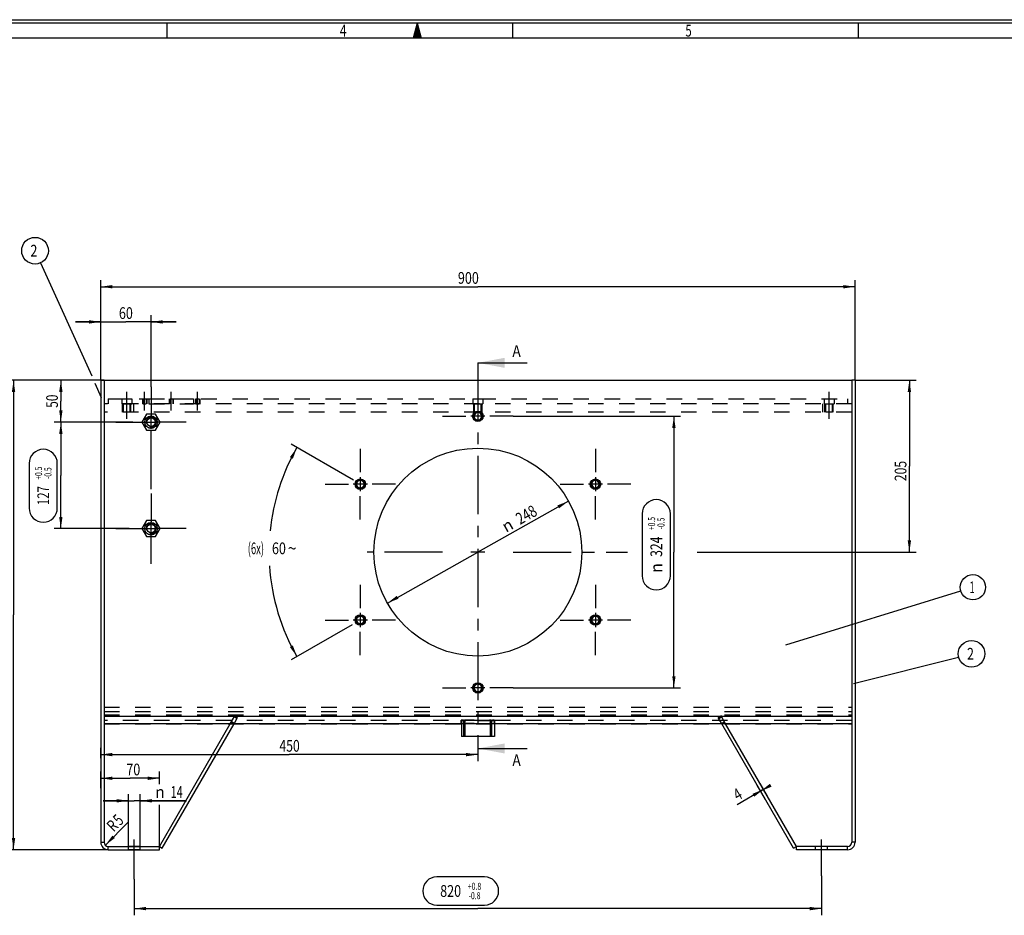
# Model space of a CAD drawing. Units: millimetres. Extents: x 0 to 841, y 0 to 594.
# Drawn here: x 281 to 575, y 327 to 594 of the extents above; entities that cross this region are included whole.
import ezdxf
from ezdxf.enums import TextEntityAlignment as Align

# ---------------------------------------------------------------- set-up
doc = ezdxf.new("R2010")
doc.units = ezdxf.units.MM
doc.header["$LTSCALE"] = 46.255
doc.linetypes.add('CENTER', pattern=[0.6, 0.375, -0.075, 0.075, -0.075])
doc.linetypes.add('HIDDEN', pattern=[0.2, 0.1, -0.1])
doc.layers.get('0').update_dxf_attribs({"linetype": 'CONTINUOUS'})
for name, color, linetype in [('BEMASSUNGEN', 7, 'CONTINUOUS'), ('BOHRUNGEN', 7, 'CONTINUOUS'), ('DEFAULT_1', 7, 'CENTER'), ('DEFAULT_2', 8, 'HIDDEN'), ('FLAECHEN', 7, 'CONTINUOUS')]:
    doc.layers.add(name, color=color, linetype=linetype)
doc.styles.get("Standard").update_dxf_attribs({"font": 'txt', "width": 0.8})
doc.styles.add('TEXTSTYLE_1', font='gdt', dxfattribs={"width": 0.8})
doc.styles.add('TEXTSTYLE_2', font='txt', dxfattribs={"width": 0.81})
doc.dimstyles.new('DIMSTYLE_1', dxfattribs={"dimtxt": 3.5, "dimasz": 3.5, "dimexe": 2, "dimexo": 0, "dimgap": 0.875, "dimtad": 1, "dimdec": 3, "dimlfac": 4, "dimdsep": 46, "dimtxsty": 'STANDARD', "dimblk": '_FILLED', "dimblk1": '_FILLED', "dimblk2": '_FILLED', "dimcen": 0.09, "dimadec": 3, "dimazin": 2, "dimtp": 0.3, "dimtm": 0.3, "dimtfac": 1, "dimtdec": 3, "dimtofl": 0, "dimtmove": 0, "dimatfit": 3, "dimldrblk": '_FILLED', "dimfxl": 1, "dimtolj": 1, "dimarcsym": 0})
doc.dimstyles.new('DIMSTYLE_10', dxfattribs={"dimtxt": 3.5, "dimasz": 3.5, "dimexe": 2, "dimexo": 0, "dimtad": 1, "dimdec": 3, "dimlfac": 4, "dimdsep": 46, "dimtxsty": 'STANDARD', "dimblk": '_FILLED', "dimblk1": '_FILLED', "dimblk2": '_FILLED', "dimcen": 0.09, "dimadec": 3, "dimazin": 2, "dimtp": 0.5, "dimtm": 0.5, "dimtfac": 1, "dimtdec": 3, "dimtmove": 0, "dimatfit": 2, "dimldrblk": '_FILLED', "dimfxl": 1, "dimtolj": 1, "dimarcsym": 0})
doc.dimstyles.new('DIMSTYLE_11', dxfattribs={"dimtxt": 3.5, "dimasz": 3.5, "dimexe": 2, "dimexo": 0, "dimgap": 0.875, "dimtad": 1, "dimdec": 3, "dimlfac": 4, "dimdsep": 46, "dimtxsty": 'STANDARD', "dimblk": '_FILLED', "dimblk1": '_FILLED', "dimblk2": '_FILLED', "dimcen": 0.09, "dimadec": 3, "dimazin": 2, "dimtol": 1, "dimtp": 0.8, "dimtm": 0.8, "dimtfac": 0.6, "dimtdec": 3, "dimtofl": 0, "dimtmove": 0, "dimatfit": 3, "dimldrblk": '_FILLED', "dimfxl": 1, "dimtolj": 1, "dimarcsym": 0})
doc.dimstyles.new('DIMSTYLE_12', dxfattribs={"dimtxt": 3.5, "dimasz": 3.5, "dimexe": 2, "dimexo": 0, "dimgap": 0.875, "dimtad": 1, "dimdec": 3, "dimlfac": 4, "dimdsep": 46, "dimtxsty": 'STANDARD', "dimblk": '_FILLED', "dimblk1": '_FILLED', "dimblk2": '_FILLED', "dimcen": 0.09, "dimadec": 3, "dimazin": 2, "dimtp": 0.2, "dimtm": 0.2, "dimtfac": 1, "dimtdec": 3, "dimtofl": 0, "dimtmove": 0, "dimatfit": 3, "dimldrblk": '_FILLED', "dimfxl": 1, "dimtolj": 1, "dimarcsym": 0})
doc.dimstyles.new('DIMSTYLE_13', dxfattribs={"dimtxt": 3.5, "dimasz": 3.5, "dimexe": 2, "dimexo": 0, "dimgap": 0.875, "dimtad": 1, "dimlfac": 4, "dimdsep": 46, "dimtxsty": 'STANDARD', "dimblk": '_FILLED', "dimblk1": '_FILLED', "dimblk2": '_FILLED', "dimcen": 0.09, "dimadec": 3, "dimazin": 2, "dimtp": 0.1, "dimtm": 0.1, "dimtfac": 1, "dimtofl": 0, "dimtmove": 0, "dimatfit": 3, "dimldrblk": '_FILLED', "dimfxl": 1, "dimtolj": 1, "dimarcsym": 0})
doc.dimstyles.new('DIMSTYLE_3', dxfattribs={"dimtxt": 3.5, "dimasz": 3.5, "dimexe": 2, "dimexo": 0, "dimgap": 1.75, "dimtad": 0, "dimtih": 1, "dimtoh": 1, "dimdec": 1, "dimlfac": 4, "dimdsep": 46, "dimtxsty": 'STANDARD', "dimblk": '_FILLED', "dimblk1": '_FILLED', "dimblk2": '_FILLED', "dimcen": 0.09, "dimadec": 3, "dimazin": 2, "dimtp": 0.5, "dimtm": 0.5, "dimtfac": 1, "dimtdec": -1, "dimtofl": 0, "dimtmove": 0, "dimatfit": 3, "dimldrblk": '_FILLED', "dimfxl": 1, "dimtolj": 1, "dimarcsym": 0})
doc.dimstyles.new('DIMSTYLE_4', dxfattribs={"dimtxt": 3.5, "dimasz": 3.5, "dimexe": 2, "dimexo": 0, "dimgap": 0.875, "dimtad": 1, "dimlfac": 4, "dimdsep": 46, "dimtxsty": 'STANDARD', "dimblk": '_FILLED', "dimblk1": '_FILLED', "dimblk2": '_FILLED', "dimcen": 0.09, "dimadec": 3, "dimazin": 2, "dimtp": 0.1, "dimtm": 0.1, "dimtfac": 1, "dimtofl": 0, "dimtmove": 0, "dimatfit": 3, "dimldrblk": '_FILLED', "dimfxl": 1, "dimtolj": 1, "dimarcsym": 0})
doc.dimstyles.new('DIMSTYLE_7', dxfattribs={"dimtxt": 3.5, "dimasz": 3.5, "dimexe": 2, "dimexo": 0, "dimgap": 0.875, "dimtad": 1, "dimdec": 3, "dimlfac": 4, "dimdsep": 46, "dimtxsty": 'STANDARD', "dimblk": '_FILLED', "dimblk1": '_FILLED', "dimblk2": '_FILLED', "dimcen": 0.09, "dimadec": 3, "dimazin": 2, "dimtp": 0.8, "dimtm": 0.8, "dimtfac": 1, "dimtdec": 3, "dimtofl": 0, "dimtmove": 0, "dimatfit": 3, "dimldrblk": '_FILLED', "dimfxl": 1, "dimtolj": 1, "dimarcsym": 0})
doc.dimstyles.new('DIMSTYLE_8', dxfattribs={"dimtxt": 3.5, "dimasz": 3.5, "dimexe": 2, "dimexo": 0, "dimgap": 0.875, "dimtad": 1, "dimdec": 3, "dimlfac": 4, "dimdsep": 46, "dimtxsty": 'STANDARD', "dimblk": '_FILLED', "dimblk1": '_FILLED', "dimblk2": '_FILLED', "dimcen": 0.09, "dimadec": 3, "dimazin": 2, "dimtol": 1, "dimtp": 0.5, "dimtm": 0.5, "dimtfac": 0.6, "dimtdec": 3, "dimtofl": 0, "dimtmove": 0, "dimatfit": 3, "dimldrblk": '_FILLED', "dimfxl": 1, "dimtolj": 1, "dimarcsym": 0})
doc.dimstyles.new('DIMSTYLE_9', dxfattribs={"dimtxt": 3.5, "dimasz": 3.5, "dimexe": 2, "dimexo": 0, "dimgap": 0.875, "dimtad": 1, "dimdec": 3, "dimlfac": 4, "dimdsep": 46, "dimtxsty": 'STANDARD', "dimblk": '_FILLED', "dimblk1": '_FILLED', "dimblk2": '_FILLED', "dimcen": 0.09, "dimadec": 3, "dimazin": 2, "dimtp": 0.5, "dimtm": 0.5, "dimtfac": 1, "dimtdec": 3, "dimtofl": 0, "dimtmove": 0, "dimatfit": 3, "dimldrblk": '_FILLED', "dimfxl": 1, "dimtolj": 1, "dimarcsym": 0})
doc.dimstyles.get("Standard").update_dxf_attribs({"dimtxt": 3.5, "dimasz": 3.5, "dimexe": 2, "dimexo": 0, "dimtad": 1, "dimdec": 3, "dimdsep": 46, "dimtxsty": 'STANDARD', "dimblk": '_FILLED', "dimblk1": '_FILLED', "dimblk2": '_FILLED', "dimcen": 0.09, "dimadec": 3, "dimazin": 2, "dimtol": 1, "dimtp": 0.005, "dimtm": 0.005, "dimtfac": 1, "dimtdec": 3, "dimtofl": 0, "dimtmove": 0, "dimatfit": 3, "dimldrblk": '_FILLED', "dimfxl": 1, "dimtolj": 1, "dimarcsym": 0})

# ---------------------------------------------------------------- blocks, each defined once
blk = doc.blocks.new('_FILLED')
at = {"color": 0, "linetype": 'BYBLOCK'}
blk.add_solid([(0, 0), (-1, 0.143), (-1, -0.143)], dxfattribs=at)
blk = doc.blocks.new('XSEC_FILLED')
at = {"color": 0, "linetype": 'BYBLOCK'}
blk.add_solid([(0, 0), (-1, 0.1875), (-1, -0.1875)], dxfattribs=at)
blk = doc.blocks.new('*D3')
at = {"layer": 'BEMASSUNGEN', "color": 2, "linetype": 'CONTINUOUS'}
for p, q in [((380.49, 456.67), (361.91, 467.39)), ((380.08, 413.57), (361.91, 403.08))]:
    blk.add_line(p, q, dxfattribs=at)
for start, end in [(150, 174.1301), (183.7974, 210)]:
    blk.add_arc((417.61, 435.24), 62.32, start, end, dxfattribs=at)
for points in [[(362.42, 463.08), (363.64, 466.39), (361.54, 463.55)], [(361.54, 406.92), (363.64, 404.08), (362.42, 407.4)]]:
    blk.add_solid(points, dxfattribs=at)
for s, width, p in [('(6x)', 0.589286, (351.39, 434.61)), ('60', 0.785714, (358.26, 434.61))]:
    blk.add_text(s, height=3.5, dxfattribs=dict(at, width=width)).set_placement(p, align=Align.CENTER)
at = {"layer": 'BEMASSUNGEN', "color": 2, "linetype": 'CONTINUOUS', "style": 'TEXTSTYLE_1'}
blk.add_text('~', height=3.5, dxfattribs=at).set_placement((362.18, 434.61), align=Align.CENTER)
blk = doc.blocks.new('*D10')
at = {"layer": 'BEMASSUNGEN', "color": 2, "linetype": 'CONTINUOUS'}
for p, q in [((314.65, 473.99), (291.21, 473.99)), ((293.21, 473.99), (293.21, 458.11)), ((293.21, 442.24), (293.21, 458.11)), ((313.54, 442.24), (291.21, 442.24))]:
    blk.add_line(p, q, dxfattribs=at)
at = {"layer": 'BEMASSUNGEN', "color": 2, "linetype": 'CONTINUOUS', "xscale": 3.5, "yscale": 3.5, "zscale": 3.5}
for p, rotation in [((293.21, 473.99), 90), ((293.21, 442.24), 270)]:
    blk.add_blockref('_FILLED', p, dxfattribs=dict(at, rotation=rotation))
at = {"layer": 'BEMASSUNGEN', "color": 2, "linetype": 'CONTINUOUS'}
for s, height, width, p in [('+0.5', 2.1, 0.696429, (287.61, 458.77)), ('-0.5', 2.1, 0.696429, (290.41, 458.77)), ('127', 3.5, 0.714286, (289.71, 452.09))]:
    blk.add_text(s, height=height, rotation=90, dxfattribs=dict(at, width=width)).set_placement(p, align=Align.CENTER)
blk = doc.blocks.new('*D11')
at = {"layer": 'BEMASSUNGEN', "color": 2, "linetype": 'CONTINUOUS'}
for p, q in [((305.1, 486.49), (291.21, 486.49)), ((293.21, 486.49), (293.21, 480.24)), ((293.21, 473.99), (293.21, 480.24)), ((312.98, 473.99), (291.21, 473.99))]:
    blk.add_line(p, q, dxfattribs=at)
at = {"layer": 'BEMASSUNGEN', "color": 2, "linetype": 'CONTINUOUS', "xscale": 3.5, "yscale": 3.5, "zscale": 3.5}
for p, rotation in [((293.21, 486.49), 90), ((293.21, 473.99), 270)]:
    blk.add_blockref('_FILLED', p, dxfattribs=dict(at, rotation=rotation))
at = {"layer": 'BEMASSUNGEN', "color": 2, "linetype": 'CONTINUOUS', "width": 0.75}
blk.add_text('50', height=3.5, rotation=90, dxfattribs=at).set_placement((292.34, 480.24), align=Align.CENTER)
blk = doc.blocks.new('*D12')
at = {"layer": 'BEMASSUNGEN', "color": 2, "linetype": 'CONTINUOUS'}
for p, q in [((314.65, 473.99), (291.21, 473.99)), ((293.21, 473.99), (293.21, 458.11)), ((293.21, 442.24), (293.21, 458.11)), ((313.54, 442.24), (291.21, 442.24))]:
    blk.add_line(p, q, dxfattribs=at)
at = {"layer": 'BEMASSUNGEN', "color": 2, "linetype": 'CONTINUOUS', "xscale": 3.5, "yscale": 3.5, "zscale": 3.5}
for p, rotation in [((293.21, 473.99), 90), ((293.21, 442.24), 270)]:
    blk.add_blockref('_FILLED', p, dxfattribs=dict(at, rotation=rotation))
at = {"layer": 'BEMASSUNGEN', "color": 2, "linetype": 'CONTINUOUS'}
for s, height, width, p in [('+0.5', 2.1, 0.696429, (287.61, 458.77)), ('-0.5', 2.1, 0.696429, (290.41, 458.77)), ('127', 3.5, 0.714286, (289.71, 452.09))]:
    blk.add_text(s, height=height, rotation=90, dxfattribs=dict(at, width=width)).set_placement(p, align=Align.CENTER)
blk = doc.blocks.new('*D13')
at = {"layer": 'BEMASSUNGEN', "color": 2, "linetype": 'CONTINUOUS'}
for p, q in [((530.1, 486.49), (548.32, 486.49)), ((546.32, 486.49), (546.32, 460.86)), ((546.32, 435.24), (546.32, 460.86)), ((482.97, 435.24), (548.32, 435.24))]:
    blk.add_line(p, q, dxfattribs=at)
at = {"layer": 'BEMASSUNGEN', "color": 2, "linetype": 'CONTINUOUS', "xscale": 3.5, "yscale": 3.5, "zscale": 3.5}
for p, rotation in [((546.32, 486.49), 90), ((546.32, 435.24), 270)]:
    blk.add_blockref('_FILLED', p, dxfattribs=dict(at, rotation=rotation))
at = {"layer": 'BEMASSUNGEN', "color": 2, "linetype": 'CONTINUOUS', "width": 0.761905}
blk.add_text('205', height=3.5, rotation=90, dxfattribs=at).set_placement((545.44, 459.41), align=Align.CENTER)
blk = doc.blocks.new('*D14')
at = {"layer": 'BEMASSUNGEN', "color": 2, "linetype": 'CONTINUOUS'}
for p in [(444.63, 450.44), (390.6, 420.03)]:
    blk.add_line(p, (417.61, 435.24), dxfattribs=at)
at = {"layer": 'BEMASSUNGEN', "color": 2, "linetype": 'CONTINUOUS', "xscale": 3.5, "yscale": 3.5, "zscale": 3.5}
for p, rotation in [((444.63, 450.44), 29.3734000459), ((390.6, 420.03), 209.3734000459)]:
    blk.add_blockref('_FILLED', p, dxfattribs=dict(at, rotation=rotation))
at = {"layer": 'BEMASSUNGEN', "color": 2, "linetype": 'CONTINUOUS', "width": 0.785714}
blk.add_text('248', height=3.5, rotation=29.3734, dxfattribs=at).set_placement((432.92, 444.86), align=Align.CENTER)
at = {"layer": 'BEMASSUNGEN', "color": 2, "linetype": 'CONTINUOUS', "style": 'TEXTSTYLE_1'}
blk.add_text('n', height=3.5, rotation=29.3734, dxfattribs=at).set_placement((427.29, 441.69), align=Align.CENTER)
blk = doc.blocks.new('*D16')
at = {"layer": 'BEMASSUNGEN', "color": 2, "linetype": 'CONTINUOUS'}
blk.add_line((306.48, 347.85), (313.28, 354.68), dxfattribs=at)
at = {"layer": 'BEMASSUNGEN', "color": 2, "linetype": 'CONTINUOUS', "xscale": 3.5, "yscale": 3.5, "zscale": 3.5, "rotation": 225.0954797399}
blk.add_blockref('_FILLED', (306.48, 347.85), dxfattribs=at)
at = {"layer": 'BEMASSUNGEN', "color": 2, "linetype": 'CONTINUOUS'}
for s, width, p in [('R', 0.785714, (308.96, 351.58)), ('5', 0.714286, (310.9, 353.53))]:
    blk.add_text(s, height=3.5, rotation=45.0955, dxfattribs=dict(at, width=width)).set_placement(p)
blk = doc.blocks.new('*D20')
at = {"layer": 'BEMASSUNGEN', "color": 2, "linetype": 'CONTINUOUS'}
for p, q in [((313.36, 347.49), (313.36, 363.07)), ((316.86, 347.49), (316.86, 363.07)), ((313.36, 361.07), (305.86, 361.07)), ((305.86, 361.07), (315.11, 361.07)), ((330.72, 361.07), (315.11, 361.07)), ((316.86, 361.07), (330.72, 361.07))]:
    blk.add_line(p, q, dxfattribs=at)
at = {"layer": 'BEMASSUNGEN', "color": 2, "linetype": 'CONTINUOUS', "xscale": 3.5, "yscale": 3.5, "zscale": 3.5}
blk.add_blockref('_FILLED', (313.36, 361.07), dxfattribs=at)
at = {"layer": 'BEMASSUNGEN', "color": 2, "linetype": 'CONTINUOUS', "xscale": 3.5, "yscale": 3.5, "zscale": 3.5, "rotation": 180}
blk.add_blockref('_FILLED', (316.86, 361.07), dxfattribs=at)
at = {"layer": 'BEMASSUNGEN', "color": 2, "linetype": 'CONTINUOUS', "style": 'TEXTSTYLE_1'}
blk.add_text('n', height=3.5, dxfattribs=at).set_placement((321.31, 361.94))
at = {"layer": 'BEMASSUNGEN', "color": 2, "linetype": 'CONTINUOUS', "width": 0.678571}
blk.add_text('14', height=3.5, dxfattribs=at).set_placement((325.97, 361.94))
blk = doc.blocks.new('*D22')
at = {"layer": 'BEMASSUNGEN', "color": 2, "linetype": 'CONTINUOUS'}
for p, q in [((502.37, 364.22), (494.91, 359.9)), ((503.37, 361.49), (500.94, 365.7)), ((503.97, 362.45), (501.81, 366.2)), ((501.94, 363.97), (502.37, 364.22)), ((502.81, 364.47), (502.37, 364.22))]:
    blk.add_line(p, q, dxfattribs=at)
at = {"layer": 'BEMASSUNGEN', "color": 2, "linetype": 'CONTINUOUS', "xscale": 3.5, "yscale": 3.5, "zscale": 3.5}
for p, rotation in [((502.81, 364.47), 30), ((501.94, 363.97), 210)]:
    blk.add_blockref('_FILLED', p, dxfattribs=dict(at, rotation=rotation))
at = {"layer": 'BEMASSUNGEN', "color": 2, "linetype": 'CONTINUOUS', "width": 0.785714}
blk.add_text('4', height=3.5, rotation=30, dxfattribs=at).set_placement((496.85, 362.04), align=Align.RIGHT)
blk = doc.blocks.new('*D34')
at = {"layer": 'BEMASSUNGEN', "color": 2, "linetype": 'CONTINUOUS'}
for p, q in [((305.11, 373.76), (305.11, 376.85)), ((417.61, 378.81), (417.61, 372.85)), ((305.11, 374.85), (361.36, 374.85)), ((417.61, 374.85), (361.36, 374.85))]:
    blk.add_line(p, q, dxfattribs=at)
at = {"layer": 'BEMASSUNGEN', "color": 2, "linetype": 'CONTINUOUS', "xscale": 3.5, "yscale": 3.5, "zscale": 3.5, "rotation": 180}
blk.add_blockref('_FILLED', (305.11, 374.85), dxfattribs=at)
at = {"layer": 'BEMASSUNGEN', "color": 2, "linetype": 'CONTINUOUS', "xscale": 3.5, "yscale": 3.5, "zscale": 3.5}
blk.add_blockref('_FILLED', (417.61, 374.85), dxfattribs=at)
at = {"layer": 'BEMASSUNGEN', "color": 2, "linetype": 'CONTINUOUS', "width": 0.761905}
blk.add_text('450', height=3.5, dxfattribs=at).set_placement((361.44, 375.72), align=Align.CENTER)
blk = doc.blocks.new('*D38')
at = {"layer": 'BEMASSUNGEN', "color": 2, "linetype": 'CONTINUOUS'}
for p, q in [((428.12, 475.74), (478.08, 475.74)), ((476.08, 475.74), (476.08, 435.24)), ((476.08, 394.74), (476.08, 435.24)), ((428.12, 394.74), (478.08, 394.74))]:
    blk.add_line(p, q, dxfattribs=at)
at = {"layer": 'BEMASSUNGEN', "color": 2, "linetype": 'CONTINUOUS', "xscale": 3.5, "yscale": 3.5, "zscale": 3.5}
for p, rotation in [((476.08, 475.74), 90), ((476.08, 394.74), 270)]:
    blk.add_blockref('_FILLED', p, dxfattribs=dict(at, rotation=rotation))
at = {"layer": 'BEMASSUNGEN', "color": 2, "linetype": 'CONTINUOUS'}
for s, height, width, p in [('+0.5', 2.1, 0.696429, (470.48, 443.76)), ('-0.5', 2.1, 0.696429, (473.28, 443.76)), ('324', 3.5, 0.761905, (472.58, 436.84))]:
    blk.add_text(s, height=height, rotation=90, dxfattribs=dict(at, width=width)).set_placement(p, align=Align.CENTER)
at = {"layer": 'BEMASSUNGEN', "color": 2, "linetype": 'CONTINUOUS', "style": 'TEXTSTYLE_1'}
blk.add_text('n', height=3.5, rotation=90, dxfattribs=at).set_placement((472.58, 430.5), align=Align.CENTER)
blk = doc.blocks.new('*D39')
at = {"layer": 'BEMASSUNGEN', "color": 2, "linetype": 'CONTINUOUS'}
for p, q in [((305.11, 486.49), (305.11, 505.88)), ((320.11, 484.5), (320.11, 505.88)), ((305.11, 503.88), (297.61, 503.88)), ((297.61, 503.88), (312.61, 503.88)), ((327.61, 503.88), (312.61, 503.88)), ((320.11, 503.88), (327.61, 503.88))]:
    blk.add_line(p, q, dxfattribs=at)
at = {"layer": 'BEMASSUNGEN', "color": 2, "linetype": 'CONTINUOUS', "xscale": 3.5, "yscale": 3.5, "zscale": 3.5}
blk.add_blockref('_FILLED', (305.11, 503.88), dxfattribs=at)
at = {"layer": 'BEMASSUNGEN', "color": 2, "linetype": 'CONTINUOUS', "xscale": 3.5, "yscale": 3.5, "zscale": 3.5, "rotation": 180}
blk.add_blockref('_FILLED', (320.11, 503.88), dxfattribs=at)
at = {"layer": 'BEMASSUNGEN', "color": 2, "linetype": 'CONTINUOUS', "width": 0.785714}
blk.add_text('60', height=3.5, dxfattribs=at).set_placement((312.61, 504.76), align=Align.CENTER)
blk = doc.blocks.new('*D40')
at = {"layer": 'BEMASSUNGEN', "color": 2, "linetype": 'CONTINUOUS'}
for p, q in [((305.11, 486.49), (305.11, 516.37)), ((305.11, 514.37), (417.61, 514.37)), ((530.11, 514.37), (417.61, 514.37)), ((530.11, 486.49), (530.11, 516.37))]:
    blk.add_line(p, q, dxfattribs=at)
at = {"layer": 'BEMASSUNGEN', "color": 2, "linetype": 'CONTINUOUS', "xscale": 3.5, "yscale": 3.5, "zscale": 3.5, "rotation": 180}
blk.add_blockref('_FILLED', (305.11, 514.37), dxfattribs=at)
at = {"layer": 'BEMASSUNGEN', "color": 2, "linetype": 'CONTINUOUS', "xscale": 3.5, "yscale": 3.5, "zscale": 3.5}
blk.add_blockref('_FILLED', (530.11, 514.37), dxfattribs=at)
at = {"layer": 'BEMASSUNGEN', "color": 2, "linetype": 'CONTINUOUS', "width": 0.785714}
blk.add_text('900', height=3.5, dxfattribs=at).set_placement((414.77, 515.25), align=Align.CENTER)
blk = doc.blocks.new('*D41')
at = {"layer": 'BEMASSUNGEN', "color": 2, "linetype": 'CONTINUOUS'}
for p, q in [((305.11, 364.83), (305.11, 369.79)), ((305.11, 367.79), (313.86, 367.79)), ((322.61, 367.79), (313.86, 367.79)), ((322.61, 366.08), (322.61, 369.79)), ((322.61, 347.49), (322.61, 359.89))]:
    blk.add_line(p, q, dxfattribs=at)
at = {"layer": 'BEMASSUNGEN', "color": 2, "linetype": 'CONTINUOUS', "xscale": 3.5, "yscale": 3.5, "zscale": 3.5, "rotation": 180}
blk.add_blockref('_FILLED', (305.11, 367.79), dxfattribs=at)
at = {"layer": 'BEMASSUNGEN', "color": 2, "linetype": 'CONTINUOUS', "xscale": 3.5, "yscale": 3.5, "zscale": 3.5}
blk.add_blockref('_FILLED', (322.61, 367.79), dxfattribs=at)
at = {"layer": 'BEMASSUNGEN', "color": 2, "linetype": 'CONTINUOUS', "width": 0.785714}
blk.add_text('70', height=3.5, dxfattribs=at).set_placement((314.82, 368.66), align=Align.CENTER)
blk = doc.blocks.new('*D42')
at = {"layer": 'BEMASSUNGEN', "color": 2, "linetype": 'CONTINUOUS'}
for p, q in [((306.11, 486.49), (277.1, 486.49)), ((279.1, 486.49), (279.1, 416.49)), ((279.1, 346.49), (279.1, 416.49)), ((307.36, 346.49), (277.1, 346.49))]:
    blk.add_line(p, q, dxfattribs=at)
at = {"layer": 'BEMASSUNGEN', "color": 2, "linetype": 'CONTINUOUS', "xscale": 3.5, "yscale": 3.5, "zscale": 3.5}
for p, rotation in [((279.1, 486.49), 90), ((279.1, 346.49), 270)]:
    blk.add_blockref('_FILLED', p, dxfattribs=dict(at, rotation=rotation))
at = {"layer": 'BEMASSUNGEN', "color": 2, "linetype": 'CONTINUOUS', "width": 0.761905}
blk.add_text('560', height=3.5, rotation=90, dxfattribs=at).set_placement((278.23, 416.68), align=Align.CENTER)
blk = doc.blocks.new('*D45')
at = {"layer": 'BEMASSUNGEN', "color": 2, "linetype": 'CONTINUOUS'}
for p, q in [((520.11, 338.7), (520.11, 326.93)), ((315.11, 337.7), (315.11, 326.93)), ((315.11, 328.93), (417.61, 328.93)), ((520.11, 328.93), (417.61, 328.93))]:
    blk.add_line(p, q, dxfattribs=at)
at = {"layer": 'BEMASSUNGEN', "color": 2, "linetype": 'CONTINUOUS', "xscale": 3.5, "yscale": 3.5, "zscale": 3.5, "rotation": 180}
blk.add_blockref('_FILLED', (315.11, 328.93), dxfattribs=at)
at = {"layer": 'BEMASSUNGEN', "color": 2, "linetype": 'CONTINUOUS', "xscale": 3.5, "yscale": 3.5, "zscale": 3.5}
blk.add_blockref('_FILLED', (520.11, 328.93), dxfattribs=at)
at = {"layer": 'BEMASSUNGEN', "color": 2, "linetype": 'CONTINUOUS'}
for s, height, width, p in [('820', 3.5, 0.785714, (409.48, 332.43)), ('+0.8', 2.1, 0.714286, (416.61, 334.53)), ('-0.8', 2.1, 0.714286, (416.61, 331.73))]:
    blk.add_text(s, height=height, dxfattribs=dict(at, width=width)).set_placement(p, align=Align.CENTER)
blk = doc.blocks.new('BALLOON_BL0', base_point=(565.27, 424.75))
at = {"color": 2, "linetype": 'CONTINUOUS'}
blk.add_circle((565.27, 424.75), 3.77, dxfattribs=at)
at = {"color": 2, "linetype": 'CONTINUOUS', "width": 0.571429}
blk.add_text('1', height=3.5, dxfattribs=at).set_placement((564.27, 423))
blk = doc.blocks.new('BALLOON_BL1', base_point=(564.87, 404.91))
at = {"color": 2, "linetype": 'CONTINUOUS'}
blk.add_circle((564.87, 404.91), 3.98, dxfattribs=at)
at = {"color": 2, "linetype": 'CONTINUOUS', "width": 0.785714}
blk.add_text('2', height=3.5, dxfattribs=at).set_placement((563.5, 403.16))

msp = doc.modelspace()

# ---------------------------------------------------------------- linework, layer by layer
at = {"color": 7, "linetype": 'CONTINUOUS'}
for p, q in [((0, 594), (841, 594)), ((840, 593), (0, 593)), ((324.875, 588.5), (324.875, 593)), ((428, 588.5), (428, 593)), ((531.125, 588.5), (531.125, 593)), ((322.61032, 347.48643), (343.70648, 384.02605)), ((323.47635, 346.98643), (344.86118, 384.02605)), ((344.55221, 384.02605), (344.78394, 383.89226)), ((412.67282, 384.02605), (412.67282, 380.20477)), ((422.54782, 384.02605), (422.54782, 380.20477)), ((511.7443, 346.98643), (490.35946, 384.02605)), ((490.4367, 383.89226), (490.66843, 384.02605)), ((512.61032, 347.48643), (491.51416, 384.02605)), ((422.54782, 380.20477), (412.67282, 380.20477)), ((322.61032, 347.48643), (323.47635, 346.98643)), ((511.7443, 346.98643), (512.61032, 347.48643))]:
    msp.add_line(p, q, dxfattribs=at)
at = {"color": 2, "linetype": 'CONTINUOUS'}
for p, q in [((399.5, 593), (398.29423, 588.5)), ((399.5, 593), (398.46109, 588.5)), ((399.5, 593), (398.70653, 588.5)), ((399.5, 593), (398.86757, 588.5)), ((399.5, 593), (399.1063, 588.5)), ((399.5, 593), (399.26416, 588.5)), ((399.5, 593), (399.73584, 588.5)), ((399.5, 593), (399.5, 588.5)), ((399.5, 593), (399.8937, 588.5)), ((399.5, 593), (400.29347, 588.5)), ((399.5, 593), (400.13243, 588.5)), ((399.5, 593), (400.70577, 588.5)), ((399.5, 593), (400.53891, 588.5)), ((835.5, 588.5), (18.29423, 588.5)), ((287.14817, 521.49055), (302.41278, 487.78211)), ((320.11032, 471.98641), (320.11032, 475.98646)), ((318.1103, 473.98643), (322.11035, 473.98643)), ((419.71282, 475.73643), (415.50782, 475.73643)), ((384.63879, 455.48643), (380.43379, 455.48643)), ((382.53629, 457.58893), (382.53629, 453.38393)), ((454.78685, 455.48643), (450.58185, 455.48643)), ((452.68435, 457.58893), (452.68435, 453.38393)), ((320.11032, 440.23641), (320.11032, 444.23646)), ((318.1103, 442.23643), (322.11035, 442.23643)), ((419.71282, 435.23643), (415.50782, 435.23643)), ((382.53629, 417.08893), (382.53629, 412.88393)), ((452.68435, 417.08893), (452.68435, 412.88393)), ((384.63879, 414.98643), (380.43379, 414.98643)), ((454.78685, 414.98643), (450.58185, 414.98643)), ((419.71282, 394.73643), (415.50782, 394.73643))]:
    msp.add_line(p, q, dxfattribs=at)
msp.add_circle((285.50818, 525.11209), 3.97556, dxfattribs=at)
at = {"color": 7, "linetype": 'CONTINUOUS'}
for centre, radius in [((417.61032, 475.73643), 1.5625), ((417.61032, 475.73643), 1.3125), ((417.61032, 475.73643), 1.25), ((320.11032, 473.98643), 1.26325), ((382.53629, 455.48643), 1.5625), ((382.53629, 455.48643), 1.3125), ((382.53629, 455.48643), 1.25), ((452.68435, 455.48643), 1.5625), ((452.68435, 455.48643), 1.3125), ((452.68435, 455.48643), 1.25), ((320.11032, 442.23643), 1.26325), ((382.53629, 414.98643), 1.5625), ((382.53629, 414.98643), 1.3125), ((382.53629, 414.98643), 1.25), ((452.68435, 414.98643), 1.5625), ((452.68435, 414.98643), 1.3125), ((452.68435, 414.98643), 1.25), ((417.61032, 394.73643), 1.5625), ((417.61032, 394.73643), 1.3125), ((417.61032, 394.73643), 1.25)]:
    msp.add_circle(centre, radius, dxfattribs=at)
at = {"color": 2, "linetype": 'CONTINUOUS'}
for centre, radius, start, end in [((417.61032, 475.73643), 1.125, 255, 195), ((320.11032, 473.98643), 1.5, 255, 195), ((382.53629, 455.48643), 1.125, 315, 255), ((452.68435, 455.48643), 1.125, 195, 135), ((320.11032, 442.23643), 1.5, 255, 195), ((382.53629, 414.98643), 1.125, 15, 315), ((452.68435, 414.98643), 1.125, 135, 75), ((417.61032, 394.73643), 1.125, 75, 15)]:
    msp.add_arc(centre, radius, start, end, dxfattribs=at)
at = {"layer": 'BEMASSUNGEN', "color": 2, "linetype": 'CONTINUOUS'}
for p, q in [((283.76082, 461.69051), (283.76082, 448.34051)), ((292.16082, 448.34051), (292.16082, 461.69051)), ((466.62829, 446.6879), (466.62829, 428.17123)), ((475.02829, 428.17123), (475.02829, 446.6879)), ((419.60576, 338.38045), (405.35576, 338.38045)), ((405.35576, 329.98045), (419.60576, 329.98045))]:
    msp.add_line(p, q, dxfattribs=at)
for centre, start, end in [((287.96082, 461.69051), 0, 180), ((470.82829, 446.6879), 0, 180), ((287.96082, 448.34051), 180, 360), ((470.82829, 428.17123), 180, 360), ((405.35576, 334.18045), 90, 270), ((419.60576, 334.18045), 270, 90)]:
    msp.add_arc(centre, 4.2, start, end, dxfattribs=at)
at = {"layer": 'BOHRUNGEN', "color": 8, "linetype": 'HIDDEN'}
for p, q in [((311.36032, 480.98643), (311.36032, 479.48643)), ((311.36084, 480.98643), (314.3598, 480.98643)), ((311.36084, 479.48643), (314.3598, 479.48643)), ((311.86032, 476.98643), (311.86032, 479.48643)), ((313.86032, 476.98643), (313.86032, 479.48643)), ((314.36032, 480.98643), (314.36032, 479.48643)), ((317.70784, 480.98643), (317.70784, 479.48643)), ((317.70831, 480.98643), (318.70737, 480.98643)), ((317.70831, 479.48643), (318.70737, 479.48643)), ((318.70784, 480.98643), (318.70784, 479.48643)), ((319.48532, 480.98643), (319.48532, 479.48643)), ((319.48532, 480.98643), (332.73532, 480.98643)), ((319.48532, 479.48643), (332.73532, 479.48643)), ((325.61032, 480.98643), (325.61032, 479.48643)), ((326.61032, 480.98643), (326.61032, 479.48643)), ((332.73532, 480.98643), (332.73532, 479.48643)), ((333.5128, 480.98643), (333.5128, 479.48643)), ((333.51327, 480.98643), (334.51233, 480.98643)), ((333.51327, 479.48643), (334.51233, 479.48643)), ((334.5128, 480.98643), (334.5128, 479.48643)), ((416.11032, 480.98643), (416.11032, 479.48643)), ((416.11084, 480.98643), (419.1098, 480.98643)), ((416.11084, 479.48643), (419.1098, 479.48643)), ((416.61032, 476.98643), (416.61032, 479.48643)), ((418.61032, 476.98643), (418.61032, 479.48643)), ((419.11032, 480.98643), (419.11032, 479.48643)), ((520.86032, 480.98643), (520.86032, 479.48643)), ((520.86084, 480.98643), (523.8598, 480.98643)), ((520.86084, 479.48643), (523.8598, 479.48643)), ((521.36032, 476.98643), (521.36032, 479.48643)), ((523.36032, 476.98643), (523.36032, 479.48643)), ((523.86032, 480.98643), (523.86032, 479.48643)), ((313.86032, 476.98643), (311.86032, 476.98643)), ((418.61032, 476.98643), (416.61032, 476.98643)), ((523.36032, 476.98643), (521.36032, 476.98643)), ((412.61032, 384.11734), (412.61032, 385.1175)), ((422.61032, 384.11734), (422.61032, 385.1175)), ((313.36032, 346.48643), (313.36032, 347.48643)), ((316.86032, 347.48643), (313.36032, 347.48643)), ((316.86032, 346.48643), (316.86032, 347.48643)), ((521.86032, 347.48643), (518.36032, 347.48643)), ((518.36032, 346.48643), (518.36032, 347.48643)), ((521.86032, 346.48643), (521.86032, 347.48643)), ((316.86032, 346.48643), (313.36032, 346.48643)), ((521.86032, 346.48643), (518.36032, 346.48643))]:
    msp.add_line(p, q, dxfattribs=at)
at = {"layer": 'BOHRUNGEN', "color": 3, "linetype": 'CONTINUOUS'}
for centre, radius in [((320.11032, 473.98643), 1.875), ((417.61032, 435.23643), 31), ((320.11032, 442.23643), 1.875)]:
    msp.add_circle(centre, radius, dxfattribs=at)
at = {"layer": 'BOHRUNGEN', "color": 8, "linetype": 'HIDDEN'}
for centre in [(417.61032, 385.1175), (417.61032, 384.11734)]:
    msp.add_ellipse(centre, major_axis=(5, 0), ratio=0.017455065, dxfattribs=at)
at = {"layer": 'DEFAULT_1', "color": 7, "linetype": 'CENTER'}
msp.add_line((417.61032, 491.67826), (417.61032, 376.6842), dxfattribs=at)
at = {"layer": 'DEFAULT_1', "color": 2, "linetype": 'CENTER'}
for p, q in [((312.86032, 474.98643), (312.86032, 482.98643)), ((318.20784, 477.48643), (318.20784, 482.98643)), ((320.11032, 484.49893), (320.11032, 475.98646)), ((326.11032, 477.48643), (326.11032, 482.98643)), ((334.0128, 477.48643), (334.0128, 482.98643)), ((522.36032, 474.98643), (522.36032, 482.98643)), ((309.59782, 473.98643), (318.1103, 473.98643)), ((330.62282, 473.98643), (322.11035, 473.98643)), ((407.09782, 475.73643), (414.04782, 475.73643)), ((428.12282, 475.73643), (421.17282, 475.73643)), ((320.11032, 453.96415), (320.11032, 471.98641)), ((382.53629, 465.99893), (382.53629, 459.04893)), ((452.68435, 465.99893), (452.68435, 459.04893)), ((372.02379, 455.48643), (378.97379, 455.48643)), ((393.04879, 455.48643), (386.09879, 455.48643)), ((442.17185, 455.48643), (449.12185, 455.48643)), ((463.19685, 455.48643), (456.24685, 455.48643)), ((320.11032, 452.74893), (320.11032, 444.23646)), ((382.53629, 444.97393), (382.53629, 451.92393)), ((452.68435, 444.97393), (452.68435, 451.92393)), ((309.59782, 442.23643), (318.1103, 442.23643)), ((330.62282, 442.23643), (322.11035, 442.23643)), ((320.11032, 431.72393), (320.11032, 440.23641)), ((407.09782, 435.23643), (384.61032, 435.23643)), ((428.12282, 435.23643), (462.26348, 435.23643)), ((382.53629, 425.49893), (382.53629, 418.54893)), ((452.68435, 425.49893), (452.68435, 418.54893)), ((372.02379, 414.98643), (378.97379, 414.98643)), ((393.04879, 414.98643), (386.09879, 414.98643)), ((442.17185, 414.98643), (449.12185, 414.98643)), ((463.19685, 414.98643), (456.24685, 414.98643)), ((382.53629, 404.47393), (382.53629, 411.42393)), ((452.68435, 404.47393), (452.68435, 411.42393)), ((407.09782, 394.73643), (414.04782, 394.73643)), ((428.12282, 394.73643), (421.17282, 394.73643)), ((315.11032, 337.70295), (315.11032, 349.48643)), ((520.11032, 338.70178), (520.11032, 349.48643))]:
    msp.add_line(p, q, dxfattribs=at)
at = {"layer": 'DEFAULT_2', "color": 8, "linetype": 'HIDDEN'}
for p, q in [((306.11032, 479.48643), (306.11032, 476.98643)), ((529.11032, 479.48643), (306.11032, 479.48643)), ((307.36032, 480.98643), (307.36032, 479.48643)), ((307.36032, 480.98643), (527.86032, 480.98643)), ((311.61032, 476.98643), (311.61032, 479.48643)), ((314.11032, 476.98643), (314.11032, 479.48643)), ((314.86032, 479.48643), (314.86032, 476.98643)), ((317.58284, 480.98643), (317.58284, 479.48643)), ((318.83284, 480.98643), (318.83284, 479.48643)), ((325.48532, 480.98643), (325.48532, 479.48643)), ((326.73532, 480.98643), (326.73532, 479.48643)), ((333.3878, 480.98643), (333.3878, 479.48643)), ((334.6378, 480.98643), (334.6378, 479.48643)), ((416.36032, 476.98643), (416.36032, 479.48643)), ((418.86032, 476.98643), (418.86032, 479.48643)), ((520.36032, 479.48643), (520.36032, 476.98643)), ((521.11032, 476.98643), (521.11032, 479.48643)), ((523.61032, 476.98643), (523.61032, 479.48643)), ((527.86032, 480.98643), (527.86032, 479.48643)), ((529.11032, 479.48643), (529.11032, 476.98643)), ((529.11032, 476.98643), (306.11032, 476.98643)), ((318.73903, 476.36143), (317.36782, 473.98643)), ((321.48161, 476.36143), (318.73903, 476.36143)), ((322.85282, 473.98643), (321.48161, 476.36143)), ((317.36782, 473.98643), (318.73903, 471.61143)), ((321.48161, 471.61143), (322.85282, 473.98643)), ((318.73903, 471.61143), (321.48161, 471.61143)), ((318.73903, 444.61143), (317.36782, 442.23643)), ((321.48161, 444.61143), (318.73903, 444.61143)), ((322.85282, 442.23643), (321.48161, 444.61143)), ((317.36782, 442.23643), (318.73903, 439.86143)), ((321.48161, 439.86143), (322.85282, 442.23643)), ((318.73903, 439.86143), (321.48161, 439.86143)), ((343.70648, 384.02605), (345.06173, 386.37341)), ((344.86118, 384.02605), (345.92775, 385.87341)), ((344.91056, 386.11159), (345.77659, 385.61159)), ((345.92775, 385.87341), (345.06173, 386.37341)), ((422.54782, 384.95477), (412.67282, 384.95477)), ((412.67282, 384.95477), (412.67282, 384.02605)), ((413.4542, 380.20477), (413.4542, 384.95477)), ((413.82395, 380.20477), (413.82395, 384.95477)), ((421.3967, 380.20477), (421.3967, 384.95477)), ((421.76645, 380.20477), (421.76645, 384.95477)), ((422.54782, 384.95477), (422.54782, 384.02605)), ((490.15891, 386.37341), (489.29289, 385.87341)), ((490.35946, 384.02605), (489.29289, 385.87341)), ((489.44405, 385.61159), (490.31008, 386.11159)), ((491.51416, 384.02605), (490.15891, 386.37341)), ((343.91791, 384.39226), (344.55221, 384.02605)), ((344.9351, 384.15409), (344.06908, 384.65409)), ((491.15156, 384.65409), (490.28554, 384.15409)), ((490.66843, 384.02605), (491.30273, 384.39226))]:
    msp.add_line(p, q, dxfattribs=at)
for centre, radius in [((320.11032, 473.98643), 1.85), ((417.61032, 475.73643), 1.1875), ((382.53629, 455.48643), 1.1875), ((452.68435, 455.48643), 1.1875), ((320.11032, 442.23643), 1.85), ((382.53629, 414.98643), 1.1875), ((452.68435, 414.98643), 1.1875), ((417.61032, 394.73643), 1.1875)]:
    msp.add_circle(centre, radius, dxfattribs=at)
for centre, start, end in [((417.61032, 475.73643), 195, 255), ((452.68435, 455.48643), 135, 195), ((382.53629, 455.48643), 255, 315), ((382.53629, 414.98643), 315, 15), ((452.68435, 414.98643), 75, 135), ((417.61032, 394.73643), 15, 75)]:
    msp.add_arc(centre, 1.125, start, end, dxfattribs=at)
at = {"layer": 'FLAECHEN', "color": 3, "linetype": 'CONTINUOUS'}
for p, q in [((305.11032, 486.48643), (305.11032, 348.73643)), ((306.11032, 486.48643), (529.11032, 486.48643)), ((530.11032, 486.48643), (530.11032, 348.73643)), ((306.11032, 386.27605), (529.11032, 386.27605)), ((529.11032, 384.02605), (306.11032, 384.02605)), ((307.36032, 346.48643), (322.61032, 346.48643)), ((527.86032, 346.48643), (512.61032, 346.48643))]:
    msp.add_line(p, q, dxfattribs=at)
at = {"layer": 'FLAECHEN', "color": 7, "linetype": 'CONTINUOUS'}
for p, q in [((305.11032, 486.48643), (306.11032, 486.48643)), ((306.11032, 486.48643), (306.11032, 348.73643)), ((530.11032, 486.48643), (529.11032, 486.48643)), ((529.11032, 486.48643), (529.11032, 348.73643)), ((305.11032, 348.73643), (306.11032, 348.73643)), ((307.36032, 346.48643), (307.36032, 347.48643)), ((307.36032, 347.48643), (322.61032, 347.48643)), ((322.61032, 346.48643), (322.61032, 347.48643)), ((527.86032, 347.48643), (512.61032, 347.48643)), ((512.61032, 346.48643), (512.61032, 347.48643)), ((527.86032, 346.48643), (527.86032, 347.48643)), ((530.11032, 348.73643), (529.11032, 348.73643))]:
    msp.add_line(p, q, dxfattribs=at)
at = {"layer": 'FLAECHEN', "color": 8, "linetype": 'HIDDEN'}
for p, q in [((306.11032, 388.99031), (529.11032, 388.99031)), ((306.11032, 387.7405), (529.11032, 387.7405)), ((306.11032, 386.74065), (529.11032, 386.74065)), ((529.11032, 385.02605), (306.11032, 385.02605)), ((306.11032, 384.02639), (529.11032, 384.02639))]:
    msp.add_line(p, q, dxfattribs=at)
at = {"layer": 'FLAECHEN', "color": 3, "linetype": 'CONTINUOUS'}
for centre, start, end in [((307.36032, 348.73643), 180, 270), ((527.86032, 348.73643), 270, 360)]:
    msp.add_arc(centre, 2.25, start, end, dxfattribs=at)
at = {"layer": 'FLAECHEN', "color": 7, "linetype": 'CONTINUOUS'}
for centre, start, end in [((307.36032, 348.73643), 180, 270), ((527.86032, 348.73643), 270, 360)]:
    msp.add_arc(centre, 1.25, start, end, dxfattribs=at)

# ---------------------------------------------------------------- block references
at = {"color": 2, "linetype": 'CONTINUOUS'}
for name, p in [('BALLOON_BL0', (565.27165, 424.74797)), ('BALLOON_BL1', (564.87491, 404.9111))]:
    msp.add_blockref(name, p, dxfattribs=at)

# ---------------------------------------------------------------- texts
at = {"color": 2, "linetype": 'CONTINUOUS', "style": 'TEXTSTYLE_2'}
for s, width, p in [('4', 0.785714, (376.375, 588.9749)), ('5', 0.714286, (479.5, 588.9749))]:
    msp.add_text(s, height=3.5, dxfattribs=dict(at, width=width)).set_placement(p)
at = {"color": 2, "linetype": 'CONTINUOUS', "width": 0.785714}
msp.add_text('2', height=3.5, dxfattribs=at).set_placement((284.13318, 523.36209))
at = {"color": 7, "linetype": 'CONTINUOUS', "width": 0.857143}
for p in [(427.90666, 493.42826), (427.90666, 371.4342)]:
    msp.add_text('A', height=3.5, dxfattribs=at).set_placement(p)

# ---------------------------------------------------------------- dimensions: what is measured, and where the dimension line sits
at = {"layer": 'BEMASSUNGEN', "color": 2, "linetype": 'CONTINUOUS'}
for base, p1, p2, dimstyle, picture, middle in [((530.11032, 514.37127), (305.11032, 486.48643), (530.11032, 486.48643), 'DIMSTYLE_7', '*D40', (414.26626, 514.37127)), ((320.11032, 503.88335), (305.11032, 486.48643), (320.11032, 484.49893), 'DIMSTYLE_1', '*D39', (312.10848, 503.88335)), ((417.61032, 374.8472), (305.11032, 376.8472), (417.61032, 378.81258), 'DIMSTYLE_7', '*D34', (360.93591, 374.8472)), ((322.61032, 367.78923), (305.11032, 364.82978), (322.61032, 347.48643), 'DIMSTYLE_1', '*D41', (314.3237, 367.78923)), ((520.11032, 328.93045), (315.11032, 337.70295), (520.11032, 338.70178), 'DIMSTYLE_11', '*D45', (412.48076, 328.93045))]:
    dim = msp.add_linear_dim(base=base, p1=p1, p2=p2, dimstyle=dimstyle, dxfattribs=at)
    dim.commit()
    dim.dimension.update_dxf_attribs({"geometry": picture, "text_midpoint": middle, "dimtype": 160})
for base, p1, p2, angle, dimstyle, picture, middle in [((279.10125, 346.48643), (306.11032, 486.48643), (307.36032, 346.48643), 270, 'DIMSTYLE_7', '*D42', (279.10125, 416.18018)), ((293.21082, 473.98643), (305.098, 486.48643), (312.98283, 473.98643), 270, 'DIMSTYLE_1', '*D11', (293.21082, 479.73643)), ((546.31638, 435.23643), (530.09599, 486.48643), (482.9666, 435.23643), 270, 'DIMSTYLE_9', '*D13', (546.31638, 458.90852)), ((293.21082, 442.23643), (314.64864, 473.98643), (313.5381, 442.23643), 270, 'DIMSTYLE_8', '*D10', (293.21082, 455.01551)), ((293.21082, 442.23643), (314.64864, 473.98643), (313.5381, 442.23643), 270, 'DIMSTYLE_8', '*D12', (293.21082, 455.01551)), ((501.94135, 363.96563), (503.96926, 362.45319), (503.37066, 361.48999), 210, 'DIMSTYLE_13', '*D22', (495.66555, 360.34229))]:
    dim = msp.add_linear_dim(base=base, p1=p1, p2=p2, angle=angle, dimstyle=dimstyle, dxfattribs=at)
    dim.commit()
    dim.dimension.update_dxf_attribs({"geometry": picture, "text_midpoint": middle, "dimtype": 160})
dim = msp.add_linear_dim(base=(476.07829, 394.73643), p1=(428.12282, 475.73643), p2=(428.12282, 394.73643), angle=270, text='%%c<>', dimstyle='DIMSTYLE_8', dxfattribs=at)
dim.commit()
dim.dimension.update_dxf_attribs({"geometry": '*D38', "text_midpoint": (476.07829, 437.42956), "dimtype": 160})
dim = msp.add_angular_dim_2l(base=(355.294769, 435.236431), line1=((381.029723, 456.35625), (380.490054, 456.667827)), line2=((380.619487, 413.879764), (380.079818, 413.568186)), text='(6x)<>', dimstyle='DIMSTYLE_3', dxfattribs=at)
dim.commit()
dim.dimension.update_dxf_attribs({"geometry": '*D3', "text_midpoint": (355.304888, 436.359394), "dimtype": 162})
dim = msp.add_diameter_dim_2p(p1=(444.62501, 450.44191), p2=(390.59563, 420.03096), text='%%c<>', dimstyle='DIMSTYLE_10', override={"dimpost": '<>'}, dxfattribs=at)
dim.commit()
dim.dimension.update_dxf_attribs({"geometry": '*D14', "text_midpoint": (430.02349, 445.23555), "dimtype": 163})
dim = msp.add_linear_dim(base=(316.86032, 361.06781), p1=(313.36032, 347.48643), p2=(316.86032, 347.48643), text='%%c<>', dimstyle='DIMSTYLE_12', dxfattribs=at)
dim.commit()
dim.dimension.update_dxf_attribs({"geometry": '*D20', "text_midpoint": (326.0157, 361.06781), "dimtype": 160})
dim = msp.add_radius_dim(center=(307.36032, 348.73643), mpoint=(306.47791, 347.85108), text='R<>', dimstyle='DIMSTYLE_4', override={"dimpost": '<>'}, dxfattribs=at)
dim.commit()
dim.dimension.update_dxf_attribs({"geometry": '*D16', "text_midpoint": (311.43007, 352.81977), "dimtype": 164})

# ---------------------------------------------------------------- leaders
at = {"color": 7, "linetype": 'CONTINUOUS'}
for points in [[(417.61032, 491.67826), (432.28166, 491.67826)], [(417.61032, 376.6842), (432.28166, 376.6842)]]:
    msp.add_leader(points, dimstyle='STANDARD', override={"dimasz": 8, "dimtad": 0, "dimldrblk": 'XSEC_FILLED'}, dxfattribs=at)
at = {"color": 2, "linetype": 'CONTINUOUS'}
for points in [[(305.37248, 481.24628), (303.41885, 485.56043)], [(509.4228, 407.54895), (561.67287, 423.63971)], [(529.64053, 396.04895), (561.01943, 403.94137)]]:
    msp.add_leader(points, dimstyle='STANDARD', override={"dimtad": 0, "dimldrblk": 'NONE'}, dxfattribs=at)

doc.saveas('drawing.dxf')
